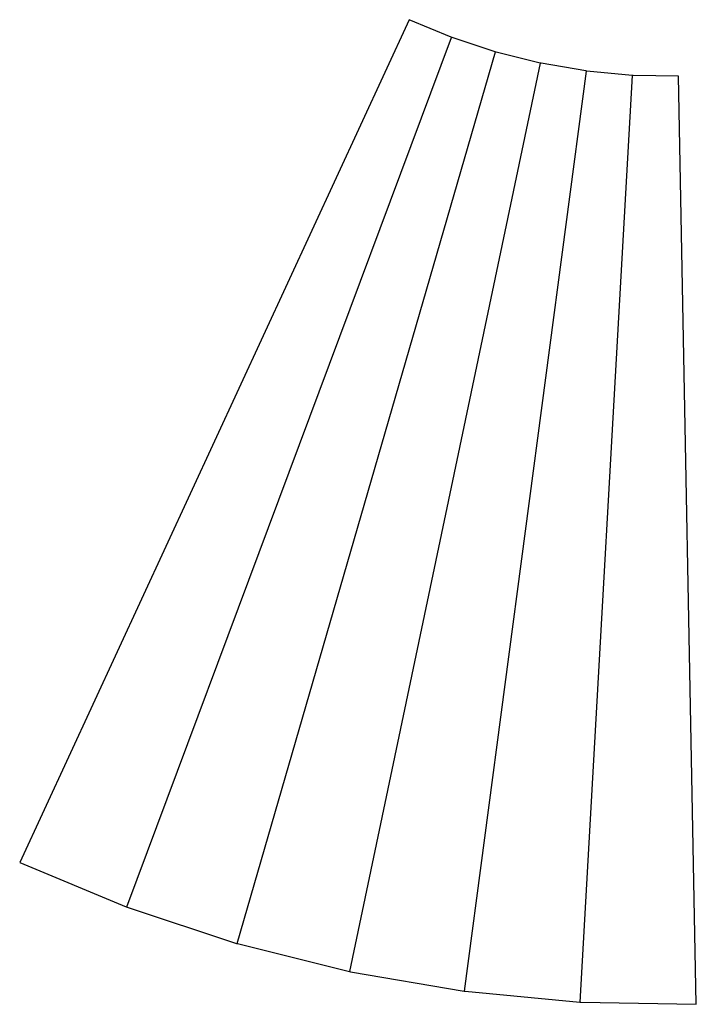
# Model space of a CAD drawing. Units: millimetres. Extents: x -549 to 62, y 540 to 1430.
import ezdxf

# ---------------------------------------------------------------- set-up
doc = ezdxf.new("R2010")
doc.units = ezdxf.units.MM

msp = doc.modelspace()

# ---------------------------------------------------------------- linework, layer by layer
at = {"color": 7, "linetype": 'Continuous', "lineweight": 25}
for p, q in [((-197.29, 1429.7), (-549.09, 668.11)), ((-159.25, 1413.84), (-197.29, 1429.7)), ((-158.41, 1413.52), (-159.25, 1413.84)), ((-119.47, 1400.63), (-158.41, 1413.52)), ((-118.6, 1400.38), (-119.47, 1400.63)), ((-78.8, 1390.45), (-118.6, 1400.38)), ((-77.92, 1390.26), (-78.8, 1390.45)), ((-37.49, 1383.35), (-77.92, 1390.26)), ((-36.6, 1383.24), (-37.49, 1383.35)), ((4.24, 1379.39), (-36.6, 1383.24)), ((5.14, 1379.34), (4.24, 1379.39)), ((46.35, 1378.57), (5.14, 1379.34)), ((62.33, 539.81), (46.35, 1378.57)), ((-549.09, 668.11), (-452.76, 627.94)), ((-452.76, 627.94), (-451.92, 627.62)), ((-451.92, 627.62), (-353.03, 594.88)), ((-353.03, 594.88), (-352.16, 594.62)), ((-352.16, 594.62), (-251.09, 569.41)), ((-251.09, 569.41), (-250.21, 569.22)), ((-250.21, 569.22), (-147.52, 551.68)), ((-147.52, 551.68), (-146.63, 551.57)), ((-146.63, 551.57), (-42.92, 541.8)), ((-42.92, 541.8), (-42.02, 541.75)), ((-42.02, 541.75), (62.33, 539.81))]:
    msp.add_line(p, q, dxfattribs=at)
at = {"color": 7, "linetype": 'Continuous'}
for p, q in [((-452.34, 627.78), (-158.83, 1413.68)), ((-352.59, 594.75), (-119.04, 1400.5)), ((-250.65, 569.32), (-78.36, 1390.35)), ((-147.08, 551.62), (-37.04, 1383.3)), ((-42.47, 541.77), (4.69, 1379.37))]:
    msp.add_line(p, q, dxfattribs=at)

doc.saveas('drawing.dxf')
